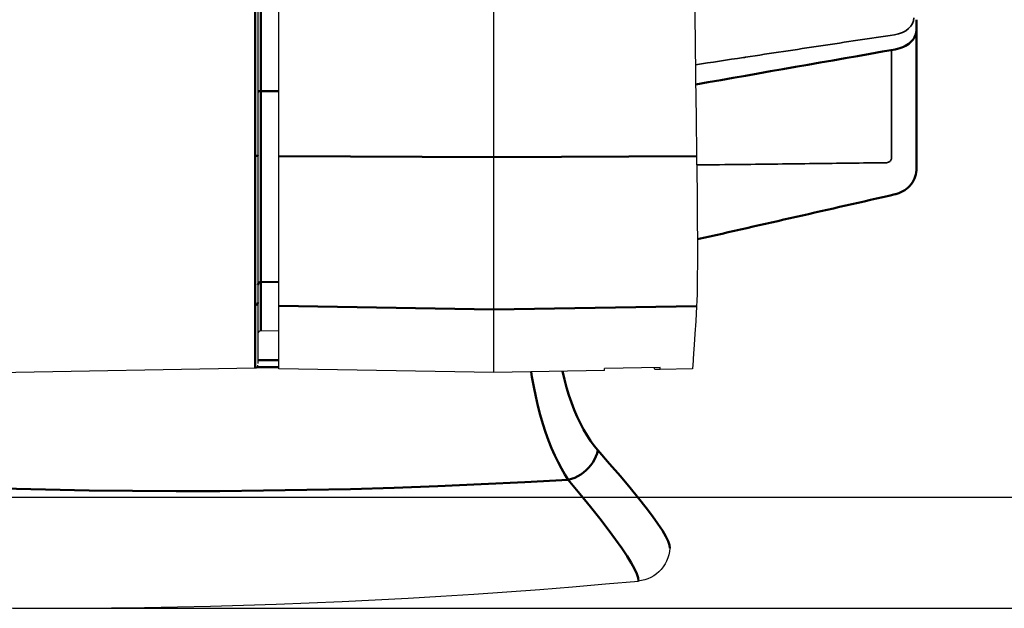
# Model space of a CAD drawing. Units: millimetres. Extents: x 3143 to 4187, y 1481 to 1953.
# Drawn here: x 4011 to 4082, y 1485 to 1527 of the extents above; entities that cross this region are included whole.
import ezdxf

# ---------------------------------------------------------------- set-up
doc = ezdxf.new("R2010")
doc.units = ezdxf.units.MM
for name, color, linetype, lineweight in [('AM_0 ( Kontur 0.5 )', 7, 'Continuous', 50), ('AM_5 ( Bemassung)', 3, 'Continuous', 25), ('Sichtbar (ISO)', 7, 'Continuous', 50), ('Sichtbar schmal (ISO)', 7, 'Continuous', 35)]:
    doc.layers.add(name, color=color, linetype=linetype, lineweight=lineweight)
doc.styles.get("Standard").update_dxf_attribs({"font": 'ARIALUNI.TTF'})
doc.dimstyles.new('BENUTZERDEFINIERTE NORM$0', dxfattribs={"dimtxt": 3.5, "dimasz": 2.5, "dimexe": 1, "dimexo": 0, "dimgap": 1.5, "dimtad": 1, "dimdsep": 46, "dimtxsty": 'Standard', "dimcen": 0, "dimclrd": 256, "dimclre": 256, "dimclrt": 6, "dimadec": 0, "dimazin": 2, "dimtp": 0.1, "dimtm": 0.1, "dimtfac": 0.71, "dimtmove": 0, "dimatfit": 3, "dimfxl": 1, "dimlwd": -1, "dimlwe": -1, "dimarcsym": 0})

# ---------------------------------------------------------------- blocks, each defined once
blk = doc.blocks.new('*D10')
at = {"layer": 'AM_5 ( Bemassung)', "transparency": 16777216}
for p, q in [((3990.093, 1616.619), (4145.33, 1616.619)), ((4140.33, 1604.119), (4140.33, 1505.119)), ((3990.093, 1492.619), (4145.33, 1492.619))]:
    blk.add_line(p, q, dxfattribs=at)
for points in [[(4138.246, 1604.119), (4142.413, 1604.119), (4140.33, 1616.619)], [(4138.246, 1505.119), (4142.413, 1505.119), (4140.33, 1492.619)]]:
    blk.add_solid(points, dxfattribs=at)
at = {"layer": 'Defpoints', "color": 0, "transparency": 16777216}
for p in [(3990.093, 1616.619), (3990.093, 1492.619), (4140.33, 1492.619)]:
    blk.add_point(p, dxfattribs=at)
at = {"layer": 'AM_5 ( Bemassung)', "color": 6, "transparency": 16777216, "insert": (4124.038, 1547.457), "char_height": 17.5, "attachment_point": 5, "rotation": 90}
blk.add_mtext('124', dxfattribs=at)
blk = doc.blocks.new('*D19')
at = {"layer": 'AM_5 ( Bemassung)', "transparency": 16777216}
for p, q in [((4014.447, 1624.617), (4186.187, 1624.617)), ((4181.187, 1612.117), (4181.187, 1497.121)), ((4014.447, 1484.621), (4186.187, 1484.621))]:
    blk.add_line(p, q, dxfattribs=at)
for points in [[(4179.104, 1612.117), (4183.271, 1612.117), (4181.187, 1624.617)], [(4179.104, 1497.121), (4183.271, 1497.121), (4181.187, 1484.621)]]:
    blk.add_solid(points, dxfattribs=at)
at = {"layer": 'Defpoints', "color": 0, "transparency": 16777216}
for p in [(4014.447, 1624.617), (4014.447, 1484.621), (4181.187, 1484.621)]:
    blk.add_point(p, dxfattribs=at)
at = {"layer": 'AM_5 ( Bemassung)', "color": 6, "transparency": 16777216, "insert": (4164.746, 1554.619), "char_height": 17.5, "attachment_point": 5, "rotation": 90}
blk.add_mtext('140', dxfattribs=at)

msp = doc.modelspace()

# ---------------------------------------------------------------- linework, layer by layer
at = {"color": 7, "linetype": 'Continuous'}
for p, q in [((4045.593, 1501.619), (4045.593, 1580.995)), ((4028.593, 1545.152), (4028.593, 1502.273)), ((4030.093, 1501.889), (4030.093, 1542.879)), ((4028.79, 1504.622), (4030.093, 1504.645)), ((4009.593, 1501.619), (4028.397, 1501.947)), ((4045.593, 1501.619), (4030.093, 1501.889)), ((4053.591, 1501.758), (4045.593, 1501.619)), ((4053.591, 1501.758), (4053.593, 1501.915)), ((4057.592, 1501.985), (4053.593, 1501.915)), ((4057.194, 1501.872), (4057.192, 1501.978)), ((4057.595, 1501.828), (4057.592, 1501.985)), ((4059.935, 1501.869), (4057.595, 1501.828))]:
    msp.add_line(p, q, dxfattribs=at)
for points in [[(4059.973, 1541.525), (4059.974, 1541.315), (4059.998, 1537.55), (4060.025, 1534.244), (4060.052, 1531.257), (4060.081, 1528.431), (4060.113, 1525.623), (4060.148, 1522.801), (4060.185, 1519.987), (4060.224, 1517.204)], [(4060.224, 1517.204), (4060.242, 1515.921), (4060.256, 1514.678), (4060.268, 1513.485), (4060.276, 1512.351), (4060.28, 1511.286), (4060.282, 1510.298), (4060.28, 1509.397), (4060.276, 1508.588), (4060.268, 1507.879), (4060.256, 1507.276), (4060.242, 1506.783), (4060.224, 1506.405)], [(4060.224, 1506.405), (4060.159, 1505.317), (4060.101, 1504.391), (4060.052, 1503.616), (4060.011, 1502.987), (4059.983, 1502.579)], [(4059.983, 1502.579), (4059.978, 1502.498), (4059.954, 1502.149), (4059.94, 1501.939), (4059.935, 1501.869)], [(4057.194, 1501.872), (4057.22, 1501.863), (4057.296, 1501.856), (4057.422, 1501.851), (4057.594, 1501.848)], [(4058.295, 1488.945), (4058.271, 1488.708), (4058.224, 1488.474), (4058.155, 1488.245), (4058.065, 1488.025), (4057.955, 1487.813), (4057.825, 1487.613), (4057.677, 1487.427), (4057.512, 1487.256), (4057.332, 1487.101), (4057.137, 1486.964), (4056.931, 1486.846), (4056.715, 1486.748), (4056.49, 1486.672), (4056.259, 1486.616), (4056.025, 1486.584)]]:
    msp.add_lwpolyline(points, dxfattribs=at)
for centre, radius, start, end in [((4028.793, 1504.422), 0.2, 91, 180), ((4028.393, 1502.147), 0.2, 271, 360), ((4013.093, 1954.619), 470, 256.70592, 275.24094)]:
    msp.add_arc(centre, radius, start, end, dxfattribs=at)
at = {"layer": 'AM_0 ( Kontur 0.5 )'}
for p, q in [((4030.093, 1521.905), (4028.79, 1521.9)), ((4045.593, 1517.143), (4030.093, 1517.208)), ((4060.224, 1517.204), (4045.593, 1517.143)), ((4030.093, 1508.16), (4028.79, 1508.138)), ((4030.093, 1506.42), (4045.593, 1506.157)), ((4045.593, 1506.157), (4060.224, 1506.405)), ((4030.093, 1502.498), (4028.593, 1502.495)), ((4030.093, 1502.003), (4028.53, 1502.002))]:
    msp.add_line(p, q, dxfattribs=at)
for points in [[(4028.397, 1545.539), (4028.397, 1537.484), (4028.397, 1530.676), (4028.397, 1523.917), (4028.397, 1517.221)], [(4028.79, 1544.843), (4028.79, 1541.443), (4028.79, 1534.884), (4028.79, 1528.364), (4028.79, 1521.9)], [(4028.593, 1521.858), (4028.603, 1521.871), (4028.631, 1521.882), (4028.674, 1521.892), (4028.729, 1521.898), (4028.79, 1521.9)], [(4028.79, 1521.9), (4028.79, 1520.38), (4028.79, 1518.892), (4028.79, 1517.454), (4028.79, 1516.08), (4028.79, 1514.783), (4028.79, 1513.57), (4028.79, 1512.451), (4028.79, 1511.435), (4028.79, 1510.529), (4028.79, 1509.74), (4028.79, 1509.074), (4028.79, 1508.539), (4028.79, 1508.138)], [(4028.593, 1517.269), (4028.584, 1517.255), (4028.556, 1517.241), (4028.513, 1517.231), (4028.458, 1517.224), (4028.397, 1517.221)], [(4028.397, 1517.221), (4028.397, 1515.954), (4028.397, 1514.718), (4028.397, 1513.528), (4028.397, 1512.396), (4028.397, 1511.334), (4028.397, 1509.45), (4028.397, 1508.644), (4028.397, 1507.937), (4028.397, 1507.337), (4028.397, 1506.849), (4028.397, 1506.476)], [(4028.593, 1507.943), (4028.603, 1508.003), (4028.631, 1508.057), (4028.674, 1508.1), (4028.729, 1508.128), (4028.79, 1508.138)], [(4028.79, 1508.138), (4028.79, 1506.877), (4028.79, 1505.892), (4028.79, 1505.187), (4028.79, 1504.622)], [(4028.593, 1506.67), (4028.584, 1506.611), (4028.556, 1506.557), (4028.513, 1506.514), (4028.458, 1506.486), (4028.397, 1506.476)], [(4028.397, 1506.476), (4028.397, 1504.985), (4028.397, 1503.787), (4028.397, 1502.887), (4028.397, 1501.985)], [(4053.102, 1496.015), (4052.838, 1496.335), (4052.579, 1496.69), (4052.326, 1497.078), (4052.08, 1497.497), (4051.844, 1497.945), (4051.619, 1498.42), (4051.406, 1498.919), (4051.206, 1499.441), (4051.02, 1499.982), (4050.849, 1500.543), (4050.694, 1501.12), (4050.558, 1501.706)], [(4050.975, 1493.885), (4050.723, 1494.264), (4050.475, 1494.684), (4050.232, 1495.141), (4049.995, 1495.635), (4049.766, 1496.163), (4049.546, 1496.721), (4049.336, 1497.309), (4049.138, 1497.922), (4048.952, 1498.559), (4048.78, 1499.218), (4048.621, 1499.897), (4048.477, 1500.594), (4048.349, 1501.305), (4048.293, 1501.666)], [(4050.975, 1493.885), (4051.208, 1493.948), (4051.436, 1494.032), (4051.658, 1494.137), (4051.872, 1494.262), (4052.075, 1494.405), (4052.265, 1494.566), (4052.441, 1494.741), (4052.6, 1494.931), (4052.741, 1495.132), (4052.863, 1495.344), (4052.965, 1495.563), (4053.045, 1495.787), (4053.102, 1496.015)], [(4058.295, 1488.945), (4058.269, 1489.167), (4058.171, 1489.454), (4058, 1489.805), (4057.756, 1490.221), (4057.439, 1490.702), (4057.048, 1491.251), (4056.582, 1491.868), (4056.041, 1492.553), (4055.423, 1493.31), (4054.729, 1494.138), (4053.955, 1495.039), (4053.102, 1496.015)], [(3997.573, 1493.789), (4000.711, 1493.624), (4003.85, 1493.481), (4006.99, 1493.359), (4010.131, 1493.258), (4013.272, 1493.178), (4016.414, 1493.12), (4019.557, 1493.083), (4022.7, 1493.068), (4025.843, 1493.073), (4028.986, 1493.1), (4032.129, 1493.149), (4035.271, 1493.218), (4038.413, 1493.309), (4041.555, 1493.421), (4044.696, 1493.555), (4047.836, 1493.709), (4050.975, 1493.885)], [(4056.025, 1486.584), (4056.006, 1486.809), (4055.915, 1487.101), (4055.752, 1487.461), (4055.517, 1487.888), (4055.21, 1488.384), (4054.83, 1488.95), (4054.377, 1489.588), (4053.849, 1490.297), (4053.246, 1491.08), (4052.566, 1491.938), (4051.81, 1492.872), (4050.975, 1493.885)]]:
    msp.add_lwpolyline(points, dxfattribs=at)
at = {"layer": 'Sichtbar (ISO)'}
msp.add_line((4076.093, 1516.353), (4076.093, 1527.045), dxfattribs=at)
for centre, major_axis, ratio, start_param, end_param in [((4074.093, 1526.331), (-2, -0.044), 0.707828, 3.125972, 3.125986), ((4074.093, 1516.346), (-1.997, -0.116), 0.966076, 3.085282, 3.085297)]:
    msp.add_ellipse(centre, major_axis=major_axis, ratio=ratio, start_param=start_param, end_param=end_param, dxfattribs=at)
for points, knots in [([(4076.093, 1526.353), (4076.093, 1526.2), (4076.06, 1526.044), (4075.935, 1525.755), (4075.842, 1525.618), (4075.605, 1525.368), (4075.456, 1525.255), (4075.117, 1525.066), (4074.922, 1524.99), (4074.658, 1524.923), (4074.596, 1524.91), (4074.533, 1524.899)], [0, 0, 0, 0, 0.0595442, 0.0595442, 0.1187473, 0.1187473, 0.1809039, 0.1809039, 0.2450204, 0.2450204, 0.2643313, 0.2643313, 0.2643313, 0.2643313]), ([(4076.093, 1516.353), (4076.093, 1516.145), (4076.058, 1515.933), (4075.921, 1515.54), (4075.82, 1515.354), (4075.566, 1515.024), (4075.41, 1514.877), (4075.062, 1514.641), (4074.866, 1514.549), (4074.623, 1514.478), (4074.583, 1514.467), (4074.543, 1514.458)], [0, 0, 0, 0, 0.064441, 0.064441, 0.1277555, 0.1277555, 0.191248, 0.191248, 0.2549276, 0.2549276, 0.2673096, 0.2673096, 0.2673096, 0.2673096])]:
    msp.add_open_spline(points, degree=3, knots=knots, dxfattribs=at)
for points in [[(4074.533, 1524.899), (4069.744, 1524.059), (4064.956, 1523.219), (4060.168, 1522.379)], [(4074.543, 1514.458), (4069.789, 1513.378), (4065.036, 1512.297), (4060.282, 1511.217)]]:
    msp.add_open_spline(points, degree=3, dxfattribs=at)
at = {"layer": 'Sichtbar schmal (ISO)'}
msp.add_line((4074.29, 1524.857), (4074.29, 1517.12), dxfattribs=at)
msp.add_ellipse((4074.098, 1527.208), major_axis=(1.798, -0.043), ratio=0.707063, start_param=4.955558, end_param=6.300293, dxfattribs=at)
for points, knots in [([(4060.149, 1523.8), (4061.304, 1523.974), (4062.455, 1524.148), (4063.601, 1524.321), (4063.652, 1524.328), (4063.703, 1524.336), (4063.753, 1524.344), (4065.578, 1524.619), (4067.391, 1524.892), (4069.195, 1525.164), (4070.974, 1525.432), (4072.743, 1525.699), (4074.502, 1525.964)], [0.1130324, 0.1130324, 0.1130324, 0.1130324, 0.3239921, 0.3239921, 0.3239921, 0.3333333, 0.3333333, 0.3333333, 0.6690494, 0.6690494, 0.6690494, 1, 1, 1, 1]), ([(4073.897, 1516.736), (4072.16, 1516.715), (4068.687, 1516.674), (4064.139, 1516.62), (4061.326, 1516.586), (4060.247, 1516.573)], [0, 0, 0, 0, 0.3333333, 0.6666667, 0.8743909, 0.8743909, 0.8743909, 0.8743909])]:
    msp.add_open_spline(points, degree=3, knots=knots, dxfattribs=at)
msp.add_open_spline([(4074.29, 1517.12), (4074.29, 1517.096), (4074.285, 1517.049), (4074.264, 1516.977), (4074.228, 1516.91), (4074.179, 1516.85), (4074.119, 1516.801), (4074.049, 1516.764), (4073.973, 1516.741), (4073.922, 1516.736), (4073.897, 1516.736)], degree=3, dxfattribs=at)

# ---------------------------------------------------------------- dimensions: what is measured, and where the dimension line sits
at = {"layer": 'AM_5 ( Bemassung)'}
for base, p1, p2, angle, picture, middle in [((4181.187, 1484.621), (4014.447, 1624.617), (4014.447, 1484.621), 90, '*D19', (4181.187, 1554.619)), ((4140.33, 1492.619), (3990.093, 1616.619), (3990.093, 1492.619), 270, '*D10', (4140.33, 1547.457))]:
    dim = msp.add_linear_dim(base=base, p1=p1, p2=p2, angle=angle, dimstyle='BENUTZERDEFINIERTE NORM$0', override={"dimscale": 5}, dxfattribs=at)
    dim.commit()
    dim.dimension.update_dxf_attribs({"geometry": picture, "text_midpoint": middle, "dimtype": 160})

doc.saveas('drawing.dxf')
